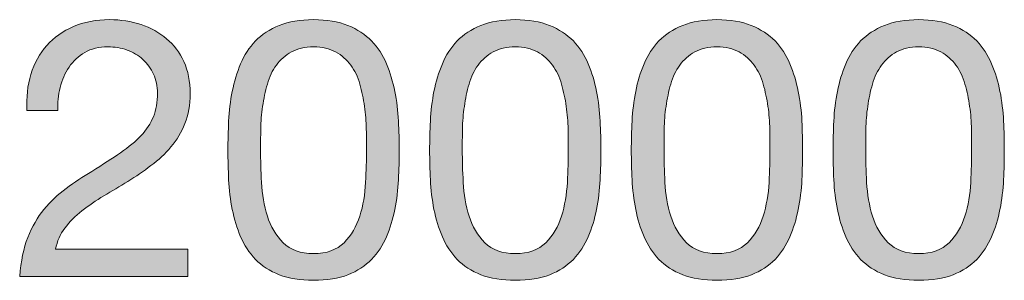
# Model space of a CAD drawing. Units: inches. Extents: x 4 to 257, y 85 to 188.
# Drawn here: x 130 to 145, y 177 to 181 of the extents above; entities that cross this region are included whole.
import ezdxf

# ---------------------------------------------------------------- set-up
doc = ezdxf.new("R2010")
doc.units = ezdxf.units.IN
doc.header["$MEASUREMENT"] = 0
doc.layers.add('Ebene 1', color=7, linetype='Continuous')

# ---------------------------------------------------------------- blocks, each defined once
blk = doc.blocks.new('block 4')
at = {"layer": 'Ebene 1', "true_color": 0xffffff}
h = blk.add_hatch(color=7, dxfattribs=at)
h.dxf.hatch_style = 2
edge = h.paths.add_edge_path()
edge.add_spline(control_points=[(129.911, 180.479), (129.964, 180.652), (130.046, 180.802), (130.157, 180.928), (130.268, 181.054), (130.406, 181.153), (130.572, 181.224), (130.737, 181.296), (130.925, 181.332), (131.136, 181.332), (131.309, 181.332), (131.472, 181.306), (131.624, 181.255), (131.777, 181.205), (131.909, 181.131), (132.022, 181.035), (132.135, 180.939), (132.224, 180.82), (132.29, 180.677), (132.356, 180.534), (132.389, 180.368), (132.389, 180.18), (132.389, 180.003), (132.362, 179.847), (132.307, 179.712), (132.253, 179.576), (132.18, 179.455), (132.09, 179.348), (132, 179.24), (131.896, 179.143), (131.779, 179.057), (131.663, 178.97), (131.542, 178.888), (131.418, 178.809), (131.294, 178.733), (131.17, 178.659), (131.046, 178.586), (130.922, 178.512), (130.808, 178.434), (130.704, 178.351), (130.601, 178.269), (130.512, 178.179), (130.439, 178.083), (130.366, 177.987), (130.318, 177.877), (130.295, 177.753), (130.295, 177.753), (132.35, 177.753), (132.35, 177.753), (132.35, 177.753), (132.35, 177.33), (132.35, 177.33), (132.35, 177.33), (129.736, 177.33), (129.736, 177.33), (129.755, 177.567), (129.797, 177.769), (129.863, 177.937), (129.929, 178.104), (130.013, 178.25), (130.114, 178.374), (130.216, 178.498), (130.331, 178.607), (130.459, 178.701), (130.587, 178.795), (130.72, 178.884), (130.859, 178.967), (131.029, 179.072), (131.177, 179.169), (131.305, 179.257), (131.433, 179.346), (131.54, 179.435), (131.624, 179.525), (131.709, 179.616), (131.773, 179.714), (131.816, 179.819), (131.859, 179.924), (131.881, 180.047), (131.881, 180.186), (131.881, 180.295), (131.86, 180.394), (131.819, 180.482), (131.777, 180.571), (131.722, 180.647), (131.652, 180.711), (131.583, 180.775), (131.501, 180.824), (131.407, 180.858), (131.313, 180.891), (131.213, 180.908), (131.108, 180.908), (130.969, 180.908), (130.849, 180.879), (130.749, 180.821), (130.65, 180.762), (130.568, 180.686), (130.504, 180.592), (130.44, 180.498), (130.394, 180.392), (130.366, 180.273), (130.337, 180.155), (130.325, 180.035), (130.329, 179.915), (130.329, 179.915), (129.849, 179.915), (129.849, 179.915), (129.838, 180.118), (129.858, 180.306), (129.911, 180.479)], knot_values=[0, 0, 0, 0, 1, 1, 1, 2, 2, 2, 3, 3, 3, 4, 4, 4, 5, 5, 5, 6, 6, 6, 7, 7, 7, 8, 8, 8, 9, 9, 9, 10, 10, 10, 11, 11, 11, 12, 12, 12, 13, 13, 13, 14, 14, 14, 15, 15, 15, 16, 16, 16, 17, 17, 17, 18, 18, 18, 19, 19, 19, 20, 20, 20, 21, 21, 21, 22, 22, 22, 23, 23, 23, 24, 24, 24, 25, 25, 25, 26, 26, 26, 27, 27, 27, 28, 28, 28, 29, 29, 29, 30, 30, 30, 31, 31, 31, 32, 32, 32, 33, 33, 33, 34, 34, 34, 35, 35, 35, 36, 36, 36, 36], degree=3, periodic=1)
h = blk.add_hatch(color=7, dxfattribs=at)
h.dxf.hatch_style = 2
edge = h.paths.add_edge_path()
edge.add_spline(control_points=[(132.987, 179.751), (132.995, 179.909), (133.014, 180.063), (133.044, 180.214), (133.074, 180.365), (133.117, 180.508), (133.174, 180.643), (133.23, 180.778), (133.307, 180.897), (133.405, 180.999), (133.503, 181.1), (133.626, 181.181), (133.775, 181.241), (133.923, 181.301), (134.101, 181.332), (134.308, 181.332), (134.515, 181.332), (134.693, 181.301), (134.842, 181.241), (134.99, 181.181), (135.113, 181.1), (135.211, 180.999), (135.309, 180.897), (135.386, 180.778), (135.443, 180.643), (135.499, 180.508), (135.542, 180.365), (135.573, 180.214), (135.603, 180.063), (135.621, 179.909), (135.629, 179.751), (135.637, 179.593), (135.64, 179.441), (135.64, 179.294), (135.64, 179.147), (135.637, 178.995), (135.629, 178.837), (135.621, 178.679), (135.603, 178.525), (135.573, 178.374), (135.542, 178.223), (135.499, 178.081), (135.443, 177.948), (135.386, 177.814), (135.309, 177.697), (135.211, 177.595), (135.113, 177.493), (134.991, 177.413), (134.844, 177.355), (134.698, 177.297), (134.519, 177.268), (134.308, 177.268), (134.101, 177.268), (133.923, 177.297), (133.775, 177.355), (133.626, 177.413), (133.503, 177.493), (133.405, 177.595), (133.307, 177.697), (133.23, 177.814), (133.174, 177.948), (133.117, 178.081), (133.074, 178.223), (133.044, 178.374), (133.014, 178.525), (132.995, 178.679), (132.987, 178.837), (132.98, 178.995), (132.976, 179.147), (132.976, 179.294), (132.976, 179.441), (132.98, 179.593), (132.987, 179.751)], knot_values=[0, 0, 0, 0, 1, 1, 1, 2, 2, 2, 3, 3, 3, 4, 4, 4, 5, 5, 5, 6, 6, 6, 7, 7, 7, 8, 8, 8, 9, 9, 9, 10, 10, 10, 11, 11, 11, 12, 12, 12, 13, 13, 13, 14, 14, 14, 15, 15, 15, 16, 16, 16, 17, 17, 17, 18, 18, 18, 19, 19, 19, 20, 20, 20, 21, 21, 21, 22, 22, 22, 23, 23, 23, 24, 24, 24, 24], degree=3, periodic=1)
edge = h.paths.add_edge_path()
edge.add_spline(control_points=[(133.498, 178.794), (133.508, 178.608), (133.538, 178.433), (133.589, 178.27), (133.639, 178.106), (133.721, 177.968), (133.834, 177.855), (133.947, 177.742), (134.105, 177.685), (134.308, 177.685), (134.511, 177.685), (134.669, 177.742), (134.782, 177.855), (134.895, 177.968), (134.977, 178.106), (135.028, 178.27), (135.079, 178.433), (135.109, 178.608), (135.118, 178.794), (135.127, 178.981), (135.132, 179.149), (135.132, 179.3), (135.132, 179.397), (135.131, 179.506), (135.129, 179.624), (135.127, 179.743), (135.118, 179.861), (135.101, 179.98), (135.084, 180.098), (135.06, 180.214), (135.028, 180.327), (134.996, 180.44), (134.949, 180.539), (134.887, 180.623), (134.825, 180.708), (134.746, 180.777), (134.652, 180.829), (134.558, 180.882), (134.444, 180.908), (134.308, 180.908), (134.173, 180.908), (134.058, 180.882), (133.964, 180.829), (133.87, 180.777), (133.792, 180.708), (133.73, 180.623), (133.667, 180.539), (133.62, 180.44), (133.589, 180.327), (133.557, 180.214), (133.532, 180.098), (133.515, 179.98), (133.498, 179.861), (133.489, 179.743), (133.487, 179.624), (133.485, 179.506), (133.484, 179.397), (133.484, 179.3), (133.484, 179.149), (133.489, 178.981), (133.498, 178.794)], knot_values=[0, 0, 0, 0, 1, 1, 1, 2, 2, 2, 3, 3, 3, 4, 4, 4, 5, 5, 5, 6, 6, 6, 7, 7, 7, 8, 8, 8, 9, 9, 9, 10, 10, 10, 11, 11, 11, 12, 12, 12, 13, 13, 13, 14, 14, 14, 15, 15, 15, 16, 16, 16, 17, 17, 17, 18, 18, 18, 19, 19, 19, 20, 20, 20, 20], degree=3, periodic=1)
h = blk.add_hatch(color=7, dxfattribs=at)
h.dxf.hatch_style = 2
edge = h.paths.add_edge_path()
edge.add_spline(control_points=[(136.126, 179.751), (136.133, 179.909), (136.152, 180.063), (136.182, 180.214), (136.212, 180.365), (136.256, 180.508), (136.312, 180.643), (136.368, 180.778), (136.445, 180.897), (136.543, 180.999), (136.641, 181.1), (136.764, 181.181), (136.913, 181.241), (137.062, 181.301), (137.24, 181.332), (137.447, 181.332), (137.653, 181.332), (137.831, 181.301), (137.98, 181.241), (138.128, 181.181), (138.252, 181.1), (138.35, 180.999), (138.447, 180.897), (138.525, 180.778), (138.581, 180.643), (138.638, 180.508), (138.681, 180.365), (138.711, 180.214), (138.741, 180.063), (138.76, 179.909), (138.767, 179.751), (138.775, 179.593), (138.778, 179.441), (138.778, 179.294), (138.778, 179.147), (138.775, 178.995), (138.767, 178.837), (138.76, 178.679), (138.741, 178.525), (138.711, 178.374), (138.681, 178.223), (138.638, 178.081), (138.581, 177.948), (138.525, 177.814), (138.447, 177.697), (138.35, 177.595), (138.252, 177.493), (138.129, 177.413), (137.983, 177.355), (137.836, 177.297), (137.657, 177.268), (137.447, 177.268), (137.24, 177.268), (137.062, 177.297), (136.913, 177.355), (136.764, 177.413), (136.641, 177.493), (136.543, 177.595), (136.445, 177.697), (136.368, 177.814), (136.312, 177.948), (136.256, 178.081), (136.212, 178.223), (136.182, 178.374), (136.152, 178.525), (136.133, 178.679), (136.126, 178.837), (136.118, 178.995), (136.114, 179.147), (136.114, 179.294), (136.114, 179.441), (136.118, 179.593), (136.126, 179.751)], knot_values=[0, 0, 0, 0, 1, 1, 1, 2, 2, 2, 3, 3, 3, 4, 4, 4, 5, 5, 5, 6, 6, 6, 7, 7, 7, 8, 8, 8, 9, 9, 9, 10, 10, 10, 11, 11, 11, 12, 12, 12, 13, 13, 13, 14, 14, 14, 15, 15, 15, 16, 16, 16, 17, 17, 17, 18, 18, 18, 19, 19, 19, 20, 20, 20, 21, 21, 21, 22, 22, 22, 23, 23, 23, 24, 24, 24, 24], degree=3, periodic=1)
edge = h.paths.add_edge_path()
edge.add_spline(control_points=[(136.637, 178.794), (136.646, 178.608), (136.676, 178.433), (136.727, 178.27), (136.778, 178.106), (136.86, 177.968), (136.972, 177.855), (137.085, 177.742), (137.243, 177.685), (137.447, 177.685), (137.65, 177.685), (137.808, 177.742), (137.921, 177.855), (138.034, 177.968), (138.115, 178.106), (138.166, 178.27), (138.217, 178.433), (138.247, 178.608), (138.257, 178.794), (138.266, 178.981), (138.271, 179.149), (138.271, 179.3), (138.271, 179.397), (138.27, 179.506), (138.268, 179.624), (138.266, 179.743), (138.257, 179.861), (138.24, 179.98), (138.223, 180.098), (138.198, 180.214), (138.166, 180.327), (138.134, 180.44), (138.087, 180.539), (138.025, 180.623), (137.963, 180.708), (137.885, 180.777), (137.791, 180.829), (137.697, 180.882), (137.582, 180.908), (137.447, 180.908), (137.311, 180.908), (137.196, 180.882), (137.102, 180.829), (137.008, 180.777), (136.93, 180.708), (136.868, 180.623), (136.806, 180.539), (136.759, 180.44), (136.727, 180.327), (136.695, 180.214), (136.67, 180.098), (136.654, 179.98), (136.637, 179.861), (136.627, 179.743), (136.625, 179.624), (136.623, 179.506), (136.622, 179.397), (136.622, 179.3), (136.622, 179.149), (136.627, 178.981), (136.637, 178.794)], knot_values=[0, 0, 0, 0, 1, 1, 1, 2, 2, 2, 3, 3, 3, 4, 4, 4, 5, 5, 5, 6, 6, 6, 7, 7, 7, 8, 8, 8, 9, 9, 9, 10, 10, 10, 11, 11, 11, 12, 12, 12, 13, 13, 13, 14, 14, 14, 15, 15, 15, 16, 16, 16, 17, 17, 17, 18, 18, 18, 19, 19, 19, 20, 20, 20, 20], degree=3, periodic=1)
h = blk.add_hatch(color=7, dxfattribs=at)
h.dxf.hatch_style = 2
edge = h.paths.add_edge_path()
edge.add_spline(control_points=[(139.264, 179.751), (139.271, 179.909), (139.29, 180.063), (139.32, 180.214), (139.35, 180.365), (139.394, 180.508), (139.45, 180.643), (139.506, 180.778), (139.584, 180.897), (139.681, 180.999), (139.779, 181.1), (139.903, 181.181), (140.051, 181.241), (140.2, 181.301), (140.378, 181.332), (140.585, 181.332), (140.791, 181.332), (140.969, 181.301), (141.118, 181.241), (141.266, 181.181), (141.39, 181.1), (141.488, 180.999), (141.586, 180.897), (141.663, 180.778), (141.719, 180.643), (141.776, 180.508), (141.819, 180.365), (141.849, 180.214), (141.879, 180.063), (141.898, 179.909), (141.906, 179.751), (141.913, 179.593), (141.917, 179.441), (141.917, 179.294), (141.917, 179.147), (141.913, 178.995), (141.906, 178.837), (141.898, 178.679), (141.879, 178.525), (141.849, 178.374), (141.819, 178.223), (141.776, 178.081), (141.719, 177.948), (141.663, 177.814), (141.586, 177.697), (141.488, 177.595), (141.39, 177.493), (141.268, 177.413), (141.121, 177.355), (140.974, 177.297), (140.795, 177.268), (140.585, 177.268), (140.378, 177.268), (140.2, 177.297), (140.051, 177.355), (139.903, 177.413), (139.779, 177.493), (139.681, 177.595), (139.584, 177.697), (139.506, 177.814), (139.45, 177.948), (139.394, 178.081), (139.35, 178.223), (139.32, 178.374), (139.29, 178.525), (139.271, 178.679), (139.264, 178.837), (139.256, 178.995), (139.252, 179.147), (139.252, 179.294), (139.252, 179.441), (139.256, 179.593), (139.264, 179.751)], knot_values=[0, 0, 0, 0, 1, 1, 1, 2, 2, 2, 3, 3, 3, 4, 4, 4, 5, 5, 5, 6, 6, 6, 7, 7, 7, 8, 8, 8, 9, 9, 9, 10, 10, 10, 11, 11, 11, 12, 12, 12, 13, 13, 13, 14, 14, 14, 15, 15, 15, 16, 16, 16, 17, 17, 17, 18, 18, 18, 19, 19, 19, 20, 20, 20, 21, 21, 21, 22, 22, 22, 23, 23, 23, 24, 24, 24, 24], degree=3, periodic=1)
edge = h.paths.add_edge_path()
edge.add_spline(control_points=[(139.775, 178.794), (139.784, 178.608), (139.814, 178.433), (139.865, 178.27), (139.916, 178.106), (139.998, 177.968), (140.11, 177.855), (140.223, 177.742), (140.381, 177.685), (140.585, 177.685), (140.788, 177.685), (140.946, 177.742), (141.059, 177.855), (141.172, 177.968), (141.253, 178.106), (141.304, 178.27), (141.355, 178.433), (141.385, 178.608), (141.395, 178.794), (141.404, 178.981), (141.409, 179.149), (141.409, 179.3), (141.409, 179.397), (141.408, 179.506), (141.406, 179.624), (141.404, 179.743), (141.395, 179.861), (141.378, 179.98), (141.361, 180.098), (141.336, 180.214), (141.304, 180.327), (141.272, 180.44), (141.225, 180.539), (141.163, 180.623), (141.101, 180.708), (141.023, 180.777), (140.929, 180.829), (140.835, 180.882), (140.72, 180.908), (140.585, 180.908), (140.449, 180.908), (140.334, 180.882), (140.24, 180.829), (140.146, 180.777), (140.068, 180.708), (140.006, 180.623), (139.944, 180.539), (139.897, 180.44), (139.865, 180.327), (139.833, 180.214), (139.809, 180.098), (139.792, 179.98), (139.775, 179.861), (139.765, 179.743), (139.763, 179.624), (139.761, 179.506), (139.761, 179.397), (139.761, 179.3), (139.761, 179.149), (139.765, 178.981), (139.775, 178.794)], knot_values=[0, 0, 0, 0, 1, 1, 1, 2, 2, 2, 3, 3, 3, 4, 4, 4, 5, 5, 5, 6, 6, 6, 7, 7, 7, 8, 8, 8, 9, 9, 9, 10, 10, 10, 11, 11, 11, 12, 12, 12, 13, 13, 13, 14, 14, 14, 15, 15, 15, 16, 16, 16, 17, 17, 17, 18, 18, 18, 19, 19, 19, 20, 20, 20, 20], degree=3, periodic=1)
h = blk.add_hatch(color=7, dxfattribs=at)
h.dxf.hatch_style = 2
edge = h.paths.add_edge_path()
edge.add_spline(control_points=[(142.402, 179.751), (142.41, 179.909), (142.429, 180.063), (142.459, 180.214), (142.489, 180.365), (142.532, 180.508), (142.589, 180.643), (142.645, 180.778), (142.722, 180.897), (142.82, 180.999), (142.918, 181.1), (143.041, 181.181), (143.19, 181.241), (143.338, 181.301), (143.516, 181.332), (143.723, 181.332), (143.93, 181.332), (144.108, 181.301), (144.256, 181.241), (144.405, 181.181), (144.528, 181.1), (144.626, 180.999), (144.724, 180.897), (144.801, 180.778), (144.858, 180.643), (144.914, 180.508), (144.957, 180.365), (144.988, 180.214), (145.018, 180.063), (145.036, 179.909), (145.044, 179.751), (145.051, 179.593), (145.055, 179.441), (145.055, 179.294), (145.055, 179.147), (145.051, 178.995), (145.044, 178.837), (145.036, 178.679), (145.018, 178.525), (144.988, 178.374), (144.957, 178.223), (144.914, 178.081), (144.858, 177.948), (144.801, 177.814), (144.724, 177.697), (144.626, 177.595), (144.528, 177.493), (144.406, 177.413), (144.259, 177.355), (144.112, 177.297), (143.934, 177.268), (143.723, 177.268), (143.516, 177.268), (143.338, 177.297), (143.19, 177.355), (143.041, 177.413), (142.918, 177.493), (142.82, 177.595), (142.722, 177.697), (142.645, 177.814), (142.589, 177.948), (142.532, 178.081), (142.489, 178.223), (142.459, 178.374), (142.429, 178.525), (142.41, 178.679), (142.402, 178.837), (142.395, 178.995), (142.391, 179.147), (142.391, 179.294), (142.391, 179.441), (142.395, 179.593), (142.402, 179.751)], knot_values=[0, 0, 0, 0, 1, 1, 1, 2, 2, 2, 3, 3, 3, 4, 4, 4, 5, 5, 5, 6, 6, 6, 7, 7, 7, 8, 8, 8, 9, 9, 9, 10, 10, 10, 11, 11, 11, 12, 12, 12, 13, 13, 13, 14, 14, 14, 15, 15, 15, 16, 16, 16, 17, 17, 17, 18, 18, 18, 19, 19, 19, 20, 20, 20, 21, 21, 21, 22, 22, 22, 23, 23, 23, 24, 24, 24, 24], degree=3, periodic=1)
edge = h.paths.add_edge_path()
edge.add_spline(control_points=[(142.913, 178.794), (142.923, 178.608), (142.953, 178.433), (143.004, 178.27), (143.054, 178.106), (143.136, 177.968), (143.249, 177.855), (143.362, 177.742), (143.52, 177.685), (143.723, 177.685), (143.926, 177.685), (144.084, 177.742), (144.197, 177.855), (144.31, 177.968), (144.392, 178.106), (144.443, 178.27), (144.494, 178.433), (144.523, 178.608), (144.533, 178.794), (144.542, 178.981), (144.547, 179.149), (144.547, 179.3), (144.547, 179.397), (144.546, 179.506), (144.544, 179.624), (144.542, 179.743), (144.533, 179.861), (144.516, 179.98), (144.499, 180.098), (144.475, 180.214), (144.443, 180.327), (144.411, 180.44), (144.364, 180.539), (144.302, 180.623), (144.24, 180.708), (144.161, 180.777), (144.067, 180.829), (143.973, 180.882), (143.859, 180.908), (143.723, 180.908), (143.588, 180.908), (143.473, 180.882), (143.379, 180.829), (143.285, 180.777), (143.207, 180.708), (143.144, 180.623), (143.082, 180.539), (143.035, 180.44), (143.004, 180.327), (142.971, 180.214), (142.947, 180.098), (142.93, 179.98), (142.913, 179.861), (142.904, 179.743), (142.902, 179.624), (142.9, 179.506), (142.899, 179.397), (142.899, 179.3), (142.899, 179.149), (142.904, 178.981), (142.913, 178.794)], knot_values=[0, 0, 0, 0, 1, 1, 1, 2, 2, 2, 3, 3, 3, 4, 4, 4, 5, 5, 5, 6, 6, 6, 7, 7, 7, 8, 8, 8, 9, 9, 9, 10, 10, 10, 11, 11, 11, 12, 12, 12, 13, 13, 13, 14, 14, 14, 15, 15, 15, 16, 16, 16, 17, 17, 17, 18, 18, 18, 19, 19, 19, 20, 20, 20, 20], degree=3, periodic=1)
at = {"layer": 'Ebene 1', "lineweight": 0}
for points, knots in [([(129.911, 180.479), (129.964, 180.652), (130.046, 180.802), (130.157, 180.928), (130.268, 181.054), (130.406, 181.153), (130.572, 181.224), (130.737, 181.296), (130.925, 181.332), (131.136, 181.332), (131.309, 181.332), (131.472, 181.306), (131.624, 181.255), (131.777, 181.205), (131.909, 181.131), (132.022, 181.035), (132.135, 180.939), (132.224, 180.82), (132.29, 180.677), (132.356, 180.534), (132.389, 180.368), (132.389, 180.18), (132.389, 180.003), (132.362, 179.847), (132.307, 179.712), (132.253, 179.576), (132.18, 179.455), (132.09, 179.348), (132, 179.24), (131.896, 179.143), (131.779, 179.057), (131.663, 178.97), (131.542, 178.888), (131.418, 178.809), (131.294, 178.733), (131.17, 178.659), (131.046, 178.586), (130.922, 178.512), (130.808, 178.434), (130.704, 178.351), (130.601, 178.269), (130.512, 178.179), (130.439, 178.083), (130.366, 177.987), (130.318, 177.877), (130.295, 177.753), (130.295, 177.753), (132.35, 177.753), (132.35, 177.753), (132.35, 177.753), (132.35, 177.33), (132.35, 177.33), (132.35, 177.33), (129.736, 177.33), (129.736, 177.33), (129.755, 177.567), (129.797, 177.769), (129.863, 177.937), (129.929, 178.104), (130.013, 178.25), (130.114, 178.374), (130.216, 178.498), (130.331, 178.607), (130.459, 178.701), (130.587, 178.795), (130.72, 178.884), (130.859, 178.967), (131.029, 179.072), (131.177, 179.169), (131.305, 179.257), (131.433, 179.346), (131.54, 179.435), (131.624, 179.525), (131.709, 179.616), (131.773, 179.714), (131.816, 179.819), (131.859, 179.924), (131.881, 180.047), (131.881, 180.186), (131.881, 180.295), (131.86, 180.394), (131.819, 180.482), (131.777, 180.571), (131.722, 180.647), (131.652, 180.711), (131.583, 180.775), (131.501, 180.824), (131.407, 180.858), (131.313, 180.891), (131.213, 180.908), (131.108, 180.908), (130.969, 180.908), (130.849, 180.879), (130.749, 180.821), (130.65, 180.762), (130.568, 180.686), (130.504, 180.592), (130.44, 180.498), (130.394, 180.392), (130.366, 180.273), (130.337, 180.155), (130.325, 180.035), (130.329, 179.915), (130.329, 179.915), (129.849, 179.915), (129.849, 179.915), (129.838, 180.118), (129.858, 180.306), (129.911, 180.479)], [0, 0, 0, 0, 1, 1, 1, 2, 2, 2, 3, 3, 3, 4, 4, 4, 5, 5, 5, 6, 6, 6, 7, 7, 7, 8, 8, 8, 9, 9, 9, 10, 10, 10, 11, 11, 11, 12, 12, 12, 13, 13, 13, 14, 14, 14, 15, 15, 15, 16, 16, 16, 17, 17, 17, 18, 18, 18, 19, 19, 19, 20, 20, 20, 21, 21, 21, 22, 22, 22, 23, 23, 23, 24, 24, 24, 25, 25, 25, 26, 26, 26, 27, 27, 27, 28, 28, 28, 29, 29, 29, 30, 30, 30, 31, 31, 31, 32, 32, 32, 33, 33, 33, 34, 34, 34, 35, 35, 35, 36, 36, 36, 36]), ([(132.987, 179.751), (132.995, 179.909), (133.014, 180.063), (133.044, 180.214), (133.074, 180.365), (133.117, 180.508), (133.174, 180.643), (133.23, 180.778), (133.307, 180.897), (133.405, 180.999), (133.503, 181.1), (133.626, 181.181), (133.775, 181.241), (133.923, 181.301), (134.101, 181.332), (134.308, 181.332), (134.515, 181.332), (134.693, 181.301), (134.842, 181.241), (134.99, 181.181), (135.113, 181.1), (135.211, 180.999), (135.309, 180.897), (135.386, 180.778), (135.443, 180.643), (135.499, 180.508), (135.542, 180.365), (135.573, 180.214), (135.603, 180.063), (135.621, 179.909), (135.629, 179.751), (135.637, 179.593), (135.64, 179.441), (135.64, 179.294), (135.64, 179.147), (135.637, 178.995), (135.629, 178.837), (135.621, 178.679), (135.603, 178.525), (135.573, 178.374), (135.542, 178.223), (135.499, 178.081), (135.443, 177.948), (135.386, 177.814), (135.309, 177.697), (135.211, 177.595), (135.113, 177.493), (134.991, 177.413), (134.844, 177.355), (134.698, 177.297), (134.519, 177.268), (134.308, 177.268), (134.101, 177.268), (133.923, 177.297), (133.775, 177.355), (133.626, 177.413), (133.503, 177.493), (133.405, 177.595), (133.307, 177.697), (133.23, 177.814), (133.174, 177.948), (133.117, 178.081), (133.074, 178.223), (133.044, 178.374), (133.014, 178.525), (132.995, 178.679), (132.987, 178.837), (132.98, 178.995), (132.976, 179.147), (132.976, 179.294), (132.976, 179.441), (132.98, 179.593), (132.987, 179.751)], [0, 0, 0, 0, 1, 1, 1, 2, 2, 2, 3, 3, 3, 4, 4, 4, 5, 5, 5, 6, 6, 6, 7, 7, 7, 8, 8, 8, 9, 9, 9, 10, 10, 10, 11, 11, 11, 12, 12, 12, 13, 13, 13, 14, 14, 14, 15, 15, 15, 16, 16, 16, 17, 17, 17, 18, 18, 18, 19, 19, 19, 20, 20, 20, 21, 21, 21, 22, 22, 22, 23, 23, 23, 24, 24, 24, 24]), ([(136.126, 179.751), (136.133, 179.909), (136.152, 180.063), (136.182, 180.214), (136.212, 180.365), (136.256, 180.508), (136.312, 180.643), (136.368, 180.778), (136.445, 180.897), (136.543, 180.999), (136.641, 181.1), (136.764, 181.181), (136.913, 181.241), (137.062, 181.301), (137.24, 181.332), (137.447, 181.332), (137.653, 181.332), (137.831, 181.301), (137.98, 181.241), (138.128, 181.181), (138.252, 181.1), (138.35, 180.999), (138.447, 180.897), (138.525, 180.778), (138.581, 180.643), (138.638, 180.508), (138.681, 180.365), (138.711, 180.214), (138.741, 180.063), (138.76, 179.909), (138.767, 179.751), (138.775, 179.593), (138.778, 179.441), (138.778, 179.294), (138.778, 179.147), (138.775, 178.995), (138.767, 178.837), (138.76, 178.679), (138.741, 178.525), (138.711, 178.374), (138.681, 178.223), (138.638, 178.081), (138.581, 177.948), (138.525, 177.814), (138.447, 177.697), (138.35, 177.595), (138.252, 177.493), (138.129, 177.413), (137.983, 177.355), (137.836, 177.297), (137.657, 177.268), (137.447, 177.268), (137.24, 177.268), (137.062, 177.297), (136.913, 177.355), (136.764, 177.413), (136.641, 177.493), (136.543, 177.595), (136.445, 177.697), (136.368, 177.814), (136.312, 177.948), (136.256, 178.081), (136.212, 178.223), (136.182, 178.374), (136.152, 178.525), (136.133, 178.679), (136.126, 178.837), (136.118, 178.995), (136.114, 179.147), (136.114, 179.294), (136.114, 179.441), (136.118, 179.593), (136.126, 179.751)], [0, 0, 0, 0, 1, 1, 1, 2, 2, 2, 3, 3, 3, 4, 4, 4, 5, 5, 5, 6, 6, 6, 7, 7, 7, 8, 8, 8, 9, 9, 9, 10, 10, 10, 11, 11, 11, 12, 12, 12, 13, 13, 13, 14, 14, 14, 15, 15, 15, 16, 16, 16, 17, 17, 17, 18, 18, 18, 19, 19, 19, 20, 20, 20, 21, 21, 21, 22, 22, 22, 23, 23, 23, 24, 24, 24, 24]), ([(139.264, 179.751), (139.271, 179.909), (139.29, 180.063), (139.32, 180.214), (139.35, 180.365), (139.394, 180.508), (139.45, 180.643), (139.506, 180.778), (139.584, 180.897), (139.681, 180.999), (139.779, 181.1), (139.903, 181.181), (140.051, 181.241), (140.2, 181.301), (140.378, 181.332), (140.585, 181.332), (140.791, 181.332), (140.969, 181.301), (141.118, 181.241), (141.266, 181.181), (141.39, 181.1), (141.488, 180.999), (141.586, 180.897), (141.663, 180.778), (141.719, 180.643), (141.776, 180.508), (141.819, 180.365), (141.849, 180.214), (141.879, 180.063), (141.898, 179.909), (141.906, 179.751), (141.913, 179.593), (141.917, 179.441), (141.917, 179.294), (141.917, 179.147), (141.913, 178.995), (141.906, 178.837), (141.898, 178.679), (141.879, 178.525), (141.849, 178.374), (141.819, 178.223), (141.776, 178.081), (141.719, 177.948), (141.663, 177.814), (141.586, 177.697), (141.488, 177.595), (141.39, 177.493), (141.268, 177.413), (141.121, 177.355), (140.974, 177.297), (140.795, 177.268), (140.585, 177.268), (140.378, 177.268), (140.2, 177.297), (140.051, 177.355), (139.903, 177.413), (139.779, 177.493), (139.681, 177.595), (139.584, 177.697), (139.506, 177.814), (139.45, 177.948), (139.394, 178.081), (139.35, 178.223), (139.32, 178.374), (139.29, 178.525), (139.271, 178.679), (139.264, 178.837), (139.256, 178.995), (139.252, 179.147), (139.252, 179.294), (139.252, 179.441), (139.256, 179.593), (139.264, 179.751)], [0, 0, 0, 0, 1, 1, 1, 2, 2, 2, 3, 3, 3, 4, 4, 4, 5, 5, 5, 6, 6, 6, 7, 7, 7, 8, 8, 8, 9, 9, 9, 10, 10, 10, 11, 11, 11, 12, 12, 12, 13, 13, 13, 14, 14, 14, 15, 15, 15, 16, 16, 16, 17, 17, 17, 18, 18, 18, 19, 19, 19, 20, 20, 20, 21, 21, 21, 22, 22, 22, 23, 23, 23, 24, 24, 24, 24]), ([(142.402, 179.751), (142.41, 179.909), (142.429, 180.063), (142.459, 180.214), (142.489, 180.365), (142.532, 180.508), (142.589, 180.643), (142.645, 180.778), (142.722, 180.897), (142.82, 180.999), (142.918, 181.1), (143.041, 181.181), (143.19, 181.241), (143.338, 181.301), (143.516, 181.332), (143.723, 181.332), (143.93, 181.332), (144.108, 181.301), (144.256, 181.241), (144.405, 181.181), (144.528, 181.1), (144.626, 180.999), (144.724, 180.897), (144.801, 180.778), (144.858, 180.643), (144.914, 180.508), (144.957, 180.365), (144.988, 180.214), (145.018, 180.063), (145.036, 179.909), (145.044, 179.751), (145.051, 179.593), (145.055, 179.441), (145.055, 179.294), (145.055, 179.147), (145.051, 178.995), (145.044, 178.837), (145.036, 178.679), (145.018, 178.525), (144.988, 178.374), (144.957, 178.223), (144.914, 178.081), (144.858, 177.948), (144.801, 177.814), (144.724, 177.697), (144.626, 177.595), (144.528, 177.493), (144.406, 177.413), (144.259, 177.355), (144.112, 177.297), (143.934, 177.268), (143.723, 177.268), (143.516, 177.268), (143.338, 177.297), (143.19, 177.355), (143.041, 177.413), (142.918, 177.493), (142.82, 177.595), (142.722, 177.697), (142.645, 177.814), (142.589, 177.948), (142.532, 178.081), (142.489, 178.223), (142.459, 178.374), (142.429, 178.525), (142.41, 178.679), (142.402, 178.837), (142.395, 178.995), (142.391, 179.147), (142.391, 179.294), (142.391, 179.441), (142.395, 179.593), (142.402, 179.751)], [0, 0, 0, 0, 1, 1, 1, 2, 2, 2, 3, 3, 3, 4, 4, 4, 5, 5, 5, 6, 6, 6, 7, 7, 7, 8, 8, 8, 9, 9, 9, 10, 10, 10, 11, 11, 11, 12, 12, 12, 13, 13, 13, 14, 14, 14, 15, 15, 15, 16, 16, 16, 17, 17, 17, 18, 18, 18, 19, 19, 19, 20, 20, 20, 21, 21, 21, 22, 22, 22, 23, 23, 23, 24, 24, 24, 24]), ([(133.498, 178.794), (133.508, 178.608), (133.538, 178.433), (133.589, 178.27), (133.639, 178.106), (133.721, 177.968), (133.834, 177.855), (133.947, 177.742), (134.105, 177.685), (134.308, 177.685), (134.511, 177.685), (134.669, 177.742), (134.782, 177.855), (134.895, 177.968), (134.977, 178.106), (135.028, 178.27), (135.079, 178.433), (135.109, 178.608), (135.118, 178.794), (135.127, 178.981), (135.132, 179.149), (135.132, 179.3), (135.132, 179.397), (135.131, 179.506), (135.129, 179.624), (135.127, 179.743), (135.118, 179.861), (135.101, 179.98), (135.084, 180.098), (135.06, 180.214), (135.028, 180.327), (134.996, 180.44), (134.949, 180.539), (134.887, 180.623), (134.825, 180.708), (134.746, 180.777), (134.652, 180.829), (134.558, 180.882), (134.444, 180.908), (134.308, 180.908), (134.173, 180.908), (134.058, 180.882), (133.964, 180.829), (133.87, 180.777), (133.792, 180.708), (133.73, 180.623), (133.667, 180.539), (133.62, 180.44), (133.589, 180.327), (133.557, 180.214), (133.532, 180.098), (133.515, 179.98), (133.498, 179.861), (133.489, 179.743), (133.487, 179.624), (133.485, 179.506), (133.484, 179.397), (133.484, 179.3), (133.484, 179.149), (133.489, 178.981), (133.498, 178.794)], [0, 0, 0, 0, 1, 1, 1, 2, 2, 2, 3, 3, 3, 4, 4, 4, 5, 5, 5, 6, 6, 6, 7, 7, 7, 8, 8, 8, 9, 9, 9, 10, 10, 10, 11, 11, 11, 12, 12, 12, 13, 13, 13, 14, 14, 14, 15, 15, 15, 16, 16, 16, 17, 17, 17, 18, 18, 18, 19, 19, 19, 20, 20, 20, 20]), ([(136.637, 178.794), (136.646, 178.608), (136.676, 178.433), (136.727, 178.27), (136.778, 178.106), (136.86, 177.968), (136.972, 177.855), (137.085, 177.742), (137.243, 177.685), (137.447, 177.685), (137.65, 177.685), (137.808, 177.742), (137.921, 177.855), (138.034, 177.968), (138.115, 178.106), (138.166, 178.27), (138.217, 178.433), (138.247, 178.608), (138.257, 178.794), (138.266, 178.981), (138.271, 179.149), (138.271, 179.3), (138.271, 179.397), (138.27, 179.506), (138.268, 179.624), (138.266, 179.743), (138.257, 179.861), (138.24, 179.98), (138.223, 180.098), (138.198, 180.214), (138.166, 180.327), (138.134, 180.44), (138.087, 180.539), (138.025, 180.623), (137.963, 180.708), (137.885, 180.777), (137.791, 180.829), (137.697, 180.882), (137.582, 180.908), (137.447, 180.908), (137.311, 180.908), (137.196, 180.882), (137.102, 180.829), (137.008, 180.777), (136.93, 180.708), (136.868, 180.623), (136.806, 180.539), (136.759, 180.44), (136.727, 180.327), (136.695, 180.214), (136.67, 180.098), (136.654, 179.98), (136.637, 179.861), (136.627, 179.743), (136.625, 179.624), (136.623, 179.506), (136.622, 179.397), (136.622, 179.3), (136.622, 179.149), (136.627, 178.981), (136.637, 178.794)], [0, 0, 0, 0, 1, 1, 1, 2, 2, 2, 3, 3, 3, 4, 4, 4, 5, 5, 5, 6, 6, 6, 7, 7, 7, 8, 8, 8, 9, 9, 9, 10, 10, 10, 11, 11, 11, 12, 12, 12, 13, 13, 13, 14, 14, 14, 15, 15, 15, 16, 16, 16, 17, 17, 17, 18, 18, 18, 19, 19, 19, 20, 20, 20, 20]), ([(139.775, 178.794), (139.784, 178.608), (139.814, 178.433), (139.865, 178.27), (139.916, 178.106), (139.998, 177.968), (140.11, 177.855), (140.223, 177.742), (140.381, 177.685), (140.585, 177.685), (140.788, 177.685), (140.946, 177.742), (141.059, 177.855), (141.172, 177.968), (141.253, 178.106), (141.304, 178.27), (141.355, 178.433), (141.385, 178.608), (141.395, 178.794), (141.404, 178.981), (141.409, 179.149), (141.409, 179.3), (141.409, 179.397), (141.408, 179.506), (141.406, 179.624), (141.404, 179.743), (141.395, 179.861), (141.378, 179.98), (141.361, 180.098), (141.336, 180.214), (141.304, 180.327), (141.272, 180.44), (141.225, 180.539), (141.163, 180.623), (141.101, 180.708), (141.023, 180.777), (140.929, 180.829), (140.835, 180.882), (140.72, 180.908), (140.585, 180.908), (140.449, 180.908), (140.334, 180.882), (140.24, 180.829), (140.146, 180.777), (140.068, 180.708), (140.006, 180.623), (139.944, 180.539), (139.897, 180.44), (139.865, 180.327), (139.833, 180.214), (139.809, 180.098), (139.792, 179.98), (139.775, 179.861), (139.765, 179.743), (139.763, 179.624), (139.761, 179.506), (139.761, 179.397), (139.761, 179.3), (139.761, 179.149), (139.765, 178.981), (139.775, 178.794)], [0, 0, 0, 0, 1, 1, 1, 2, 2, 2, 3, 3, 3, 4, 4, 4, 5, 5, 5, 6, 6, 6, 7, 7, 7, 8, 8, 8, 9, 9, 9, 10, 10, 10, 11, 11, 11, 12, 12, 12, 13, 13, 13, 14, 14, 14, 15, 15, 15, 16, 16, 16, 17, 17, 17, 18, 18, 18, 19, 19, 19, 20, 20, 20, 20]), ([(142.913, 178.794), (142.923, 178.608), (142.953, 178.433), (143.004, 178.27), (143.054, 178.106), (143.136, 177.968), (143.249, 177.855), (143.362, 177.742), (143.52, 177.685), (143.723, 177.685), (143.926, 177.685), (144.084, 177.742), (144.197, 177.855), (144.31, 177.968), (144.392, 178.106), (144.443, 178.27), (144.494, 178.433), (144.523, 178.608), (144.533, 178.794), (144.542, 178.981), (144.547, 179.149), (144.547, 179.3), (144.547, 179.397), (144.546, 179.506), (144.544, 179.624), (144.542, 179.743), (144.533, 179.861), (144.516, 179.98), (144.499, 180.098), (144.475, 180.214), (144.443, 180.327), (144.411, 180.44), (144.364, 180.539), (144.302, 180.623), (144.24, 180.708), (144.161, 180.777), (144.067, 180.829), (143.973, 180.882), (143.859, 180.908), (143.723, 180.908), (143.588, 180.908), (143.473, 180.882), (143.379, 180.829), (143.285, 180.777), (143.207, 180.708), (143.144, 180.623), (143.082, 180.539), (143.035, 180.44), (143.004, 180.327), (142.971, 180.214), (142.947, 180.098), (142.93, 179.98), (142.913, 179.861), (142.904, 179.743), (142.902, 179.624), (142.9, 179.506), (142.899, 179.397), (142.899, 179.3), (142.899, 179.149), (142.904, 178.981), (142.913, 178.794)], [0, 0, 0, 0, 1, 1, 1, 2, 2, 2, 3, 3, 3, 4, 4, 4, 5, 5, 5, 6, 6, 6, 7, 7, 7, 8, 8, 8, 9, 9, 9, 10, 10, 10, 11, 11, 11, 12, 12, 12, 13, 13, 13, 14, 14, 14, 15, 15, 15, 16, 16, 16, 17, 17, 17, 18, 18, 18, 19, 19, 19, 20, 20, 20, 20])]:
    blk.add_open_spline(points, degree=3, knots=knots, dxfattribs=at)

msp = doc.modelspace()

# ---------------------------------------------------------------- block references
at = {"layer": 'Ebene 1'}
msp.add_blockref('block 4', (0, 0), dxfattribs=at)

doc.saveas('drawing.dxf')
